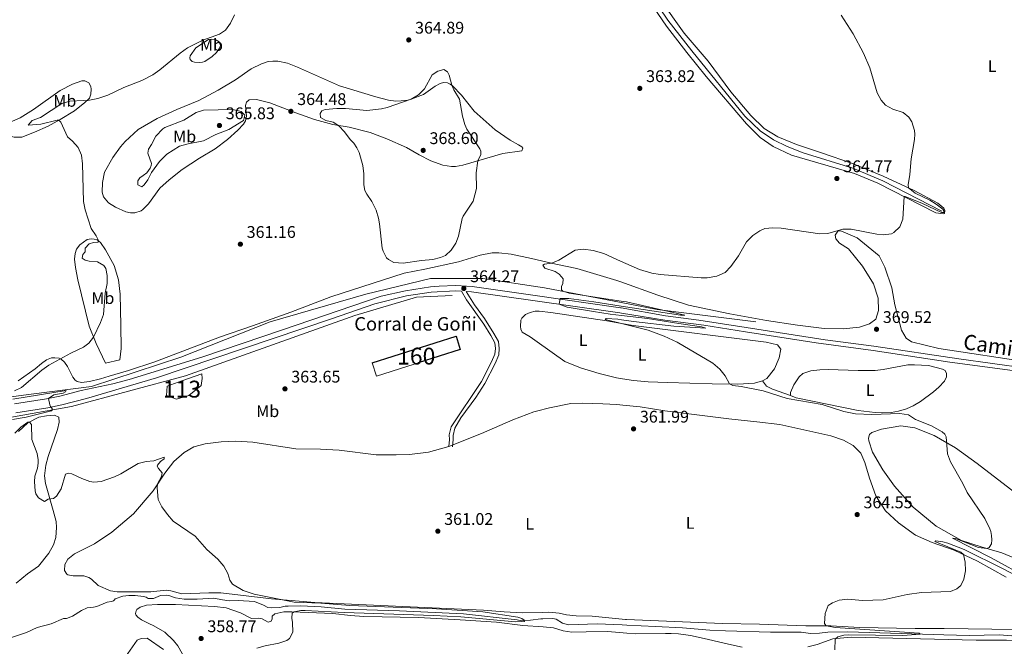
# Model space of a CAD drawing. Units: metres. Extents: x 614873 to 621812, y 697200 to 701943.
# Drawn here: x 618010 to 618595, y 697650 to 698022 of the extents above; entities that cross this region are included whole.
import ezdxf
from ezdxf.enums import TextEntityAlignment as Align

# ---------------------------------------------------------------- set-up
doc = ezdxf.new("R2010")
doc.units = ezdxf.units.M
doc.header["$MEASUREMENT"] = 0
doc.linetypes.add('DGN Style 3', pattern=[121.55689000000001, 86.82635, -34.73054])
for name, color, linetype, lineweight in [('Altimetria', 7, 'Continuous', 0), ('centroides', 7, 'Continuous', 0), ('Complex', 7, 'Continuous', 0), ('Edificios-construcciones', 7, 'Continuous', 0), ('Entidades rusticas', 7, 'Continuous', 0), ('Hidrografía', 7, 'Continuous', 0), ('Textos rotulacion', 7, 'Continuous', 0), ('Viales-ffcc', 7, 'Continuous', 0)]:
    doc.layers.add(name, color=color, linetype=linetype, lineweight=lineweight)
doc.styles.add('Style-Arial', font='txt')
doc.styles.add('Style-Arial Narrow', font='txt')
doc.styles.add('Style-Helvetica-Narrow-Oblique', font='txt')

# ---------------------------------------------------------------- blocks, each defined once
blk = doc.blocks.new('5PATER')
at = {"layer": 'Altimetria', "linetype": 'Continuous', "lineweight": 0}
h = blk.add_hatch(color=250, dxfattribs=at)
edge = h.paths.add_edge_path()
edge.add_ellipse((1.001171767711639e-08, 1.001171767711639e-08), major_axis=(-1.095731443231309, -1.110710700762829), ratio=0.999422240966032, start_angle=0, end_angle=360)

msp = doc.modelspace()

# ---------------------------------------------------------------- linework, layer by layer
at = {"layer": 'Altimetria', "color": 30, "linetype": 'Continuous', "lineweight": 0, "flags": 128}
for points, elevation in [([(618138.0279999999, 698025.3200000001), (618135.7620000001, 698020.395)], 360), ([(618498.3530000001, 698025.014), (618505.425, 698013.969), (618511.5120000001, 698002.4850000001), (618515.2550000001, 697993.865), (618519.73, 697979.0079999999), (618522.1140000001, 697974.6140000001), (618524.666, 697971.7239999999), (618529.0390000001, 697969.301), (618535.162, 697967.337), (618538.456, 697964.5009999999), (618540.365, 697961.7069999999), (618541.831, 697956.56), (618542.074, 697954.405), (618541.9169999999, 697951.2849999999), (618539.854, 697939.815), (618539.132, 697930.5079999999), (618538.0349999999, 697924.3260000001), (618538.351, 697922.605), (618542.253, 697919.344), (618550.9950000001, 697915.1950000001), (618554.638, 697912.7960000001), (618558.7010000001, 697909.8200000001), (618559.2479999999, 697908.9720000001)], 365), ([(618135.7620000001, 698020.395), (618132.6089999999, 698016.138), (618129.0460000001, 698013.858), (618119.2930000001, 698010.165), (618110.176, 698005.69), (618105.771, 698002.54), (618093.622, 697992.621), (618089.548, 697989.719), (618083.0020000001, 697986.3019999999), (618072.4180000001, 697982.139), (618062.8470000001, 697977.5970000001), (618056.9369999999, 697975.587), (618050.0290000001, 697974.1880000001), (618048.3740000001, 697974.48), (618040.334, 697974.047), (618035.547, 697972.5989999999), (618022.875, 697964.342), (618017.8459999999, 697962.4950000001), (618015.4240000001, 697959.73), (618023.023, 697960.4110000001), (618032.8090000001, 697962.7620000001), (618033.7949999999, 697962.74), (618034.869, 697961.649), (618038.7930000001, 697952.7690000001), (618041.821, 697950.183), (618045.212, 697946.5079999999), (618047.1969999999, 697941.8829999999), (618047.7080000001, 697936.8940000001), (618048.3459999999, 697914.456), (618049.3859999999, 697909.564), (618052.936, 697898.4110000001), (618055.932, 697894.0260000001), (618057.4199999999, 697890.9739999999), (618056.834, 697890.3489999999), (618054.247, 697890.006), (618051.6740000001, 697889.23), (618049.419, 697886.6440000001), (618049.314, 697884.564), (618048.0660000001, 697882.963), (618047.615, 697880.871), (618049.3030000001, 697879.541), (618051.7450000001, 697879.014), (618056.7820000001, 697878.5700000001), (618060.4850000001, 697876.5249999999), (618061.6710000001, 697874.659), (618062.327, 697870.435), (618062.395, 697865.676), (618061.2820000001, 697859.923), (618060.304, 697847.3360000001), (618058.4979999999, 697842.673), (618054.2930000001, 697833.94), (618051.466, 697830.298), (618048.335, 697828.03), (618040.835, 697824.325), (618027.6950000001, 697817.185), (618023.602, 697814.3130000001), (618011.581, 697804.02), (618007.49, 697801.9850000001)], 360), ([(618191.8470000001, 697969), (618198.753, 697969.6570000001), (618203.946, 697969.7380000001), (618216.716, 697968.506), (618225.4340000001, 697969.3940000001), (618228.693, 697970.3659999999), (618243, 697975.159), (618247.2660000001, 697977.763), (618250.9450000001, 697981.267), (618255.3489999999, 697989.587), (618258.736, 697991.9480000001), (618262.4340000001, 697992.76), (618264.4680000001, 697991.44), (618265.4809999999, 697989.568), (618267.061, 697983.557), (618268.3640000001, 697980.7420000001), (618271.6610000001, 697975.22), (618273.5, 697965.196), (618274.7420000001, 697960.2509999999), (618276.0460000001, 697957.436), (618283.7010000001, 697945.646), (618284.3489999999, 697944.368), (618284.413, 697942.379), (618282.5109999999, 697938.6370000001), (618281.632, 697931.395), (618281.744, 697922.1570000001), (618279.825, 697914.561), (618273.861, 697905.712), (618273.3130000001, 697904.392), (618271.0560000001, 697893.8400000001), (618269.4580000001, 697889.719), (618266.702, 697885.564), (618263.375, 697882.334), (618260.467, 697881.2010000001), (618255.746, 697879.922), (618249.0930000001, 697879.4469999999), (618238.233, 697877.8829999999), (618232.679, 697878.223), (618229.4169999999, 697880.023), (618228.2590000001, 697881.0249999999), (618226.3160000001, 697884.8589999999), (618225.8219999999, 697886.7479999999), (618224.0959999999, 697901.1070000001), (618223.513, 697904.5989999999), (618222.087, 697909.388), (618219.5800000001, 697914.3600000001), (618216.646, 697918.7520000001), (618215.5360000001, 697920.967), (618214.9070000001, 697924.324), (618214.781, 697930.9010000001), (618214.2010000001, 697935.865), (618212.1200000001, 697943.5449999999), (618210.733, 697946.271), (618208.824, 697949.067), (618206.675, 697951.2490000001), (618203.3200000001, 697955.9029999999), (618200.088, 697959.435), (618196.7309999999, 697961.4920000001), (618192.19, 697962.6440000001), (618189.19, 697964.365), (618188.852, 697966.7790000001), (618189.9269999999, 697968.372), (618191.8470000001, 697969)], 365), ([(618083.8910000001, 697929.9850000001), (618081.7760000001, 697928.4450000001), (618080.7050000001, 697926.764), (618080.6130000001, 697924.25), (618082.9880000001, 697923.115), (618084.422, 697924.287), (618086.5760000001, 697927.301), (618088.835, 697931.7609999999), (618093.5819999999, 697938.2660000001), (618097.77, 697942.6440000001), (618105.3289999999, 697947.219), (618110.4809999999, 697948.598), (618119.686, 697950.4550000001), (618126.9280000001, 697954.1529999999), (618134.6240000001, 697957.173), (618143.4550000001, 697962.568), (618144.1300000001, 697965.794), (618141.9839999999, 697967.889), (618137.112, 697969.0220000001), (618119.615, 697968.7239999999), (618115.3289999999, 697967.3729999999), (618108.0290000001, 697962.807), (618096.6710000001, 697958.3060000001), (618095.469, 697957.551), (618091.2760000001, 697953.3459999999), (618088.756, 697948.2409999999), (618087.0260000001, 697945.5009999999), (618086.5800000001, 697943.2350000001), (618088.774, 697936.9839999999), (618088.551, 697935.851), (618087.912, 697934.185), (618085.923, 697931.436), (618083.8910000001, 697929.9850000001)], 365), ([(618559.2479999999, 697908.9720000001), (618559.1950000001, 697907.932), (618557.9820000001, 697907.979), (618546.5789999999, 697913.297), (618536.3740000001, 697917.503), (618535.686, 697917.3940000001), (618534.952, 697903.9169999999), (618533.1640000001, 697899.4340000001), (618529.585, 697895.952), (618528.132, 697895.304), (618523.2239999999, 697894.621), (618519.5760000001, 697895.02), (618504.23, 697898.068), (618499.226, 697897.994), (618490.48, 697895.4569999999), (618485.6410000001, 697895.212), (618462.7350000001, 697898.5819999999), (618457.7409999999, 697898.804), (618452.9070000001, 697898.389), (618450.0930000001, 697897.085), (618445.774, 697894.173), (618442.0020000001, 697890.4169999999), (618437.308, 697882.0819999999), (618432.889, 697875.8940000001), (618429.348, 697872.348), (618424.571, 697870.2010000001), (618418.72, 697869.1440000001), (618415.2620000001, 697869.03), (618390.7760000001, 697871.162), (618385.827, 697871.881), (618378.5560000001, 697874.0079999999), (618367.288, 697879.0430000001)], 365), ([(618367.69, 697855.3260000001), (618336.881, 697860.06), (618333.121, 697861.2350000001), (618332.1440000001, 697861.983), (618332.3330000001, 697864.1510000001), (618333.0689999999, 697865.4739999999), (618333.1429999999, 697868.507), (618332.236, 697869.7760000001), (618330.889, 697871.29), (618328.4110000001, 697872.94), (618322.375, 697874.905), (618321.108, 697876.5970000001), (618322.212, 697877.2390000001), (618326.435, 697877.7350000001), (618330.6980000001, 697879.69), (618340.2849999999, 697885.628), (618345.2690000001, 697886.0760000001), (618351.021, 697885.338), (618357.3630000001, 697883.48), (618367.288, 697879.0430000001)], 365), ([(618367.834, 697846.8260000001), (618361.0800000001, 697847.605), (618351.1869999999, 697849.0419999999), (618335.673, 697851.7110000001), (618330.7779999999, 697853.4569999999), (618331.362, 697856.764), (618336.5549999999, 697856.7609999999), (618351.435, 697854.7760000001), (618367.7409999999, 697852.3)], 365), ([(618367.7409999999, 697852.3), (618402.827, 697846.9739999999), (618405.4240000001, 697846.9739999999), (618370.8060000001, 697854.848), (618367.69, 697855.3260000001)], 365), ([(618367.916, 697841.967), (618358.243, 697844.398), (618358.831, 697844.935), (618365.7180000001, 697844.496), (618367.878, 697844.1780000001)], 365), ([(618367.878, 697844.1780000001), (618374.983, 697843.1359999999), (618398.881, 697840.355), (618417.872, 697839.244), (618415.3330000001, 697840.111), (618401.858, 697841.923), (618383.321, 697845.0419999999), (618367.834, 697846.8260000001)], 365), ([(618439.004, 697804.5970000001), (618433.99, 697805.0930000001), (618431.936, 697806.121), (618429.354, 697810.969), (618426.2820000001, 697814.912), (618422.037, 697818.4169999999), (618400.8899999999, 697830.9909999999), (618393.185, 697834.5430000001), (618383.77, 697837.9850000001), (618367.916, 697841.967)], 365), ([(618006.4920000001, 697797.094), (618038.138, 697802.196), (618037.7309999999, 697801.4040000001), (618036.196, 697800.662), (618030.824, 697799.5419999999), (618027.5560000001, 697797.4450000001), (618028.368, 697793.746), (618028.837, 697792.6370000001), (618030.0090000001, 697791.2010000001), (618029.267, 697790.0530000001), (618014.2550000001, 697786.2919999999), (618006.226, 697784.889)], 360), ([(618609.7420000001, 697690.483), (618587.3999999999, 697702.81), (618564.4280000001, 697714.5260000001), (618566.2550000001, 697714.24), (618579.881, 697708.996), (618584.8319999999, 697708.463), (618586.287, 697708.9450000001), (618587.513, 697711.148), (618587.78, 697713.5800000001), (618587.6089999999, 697716.1710000001), (618587.273, 697718.496), (618586.7010000001, 697720.121), (618583.7320000001, 697726.2579999999), (618573.189, 697741.6669999999), (618570.504, 697747.031), (618563.165, 697759.7760000001), (618561.5460000001, 697764.554), (618560.7220000001, 697774.6359999999), (618559.804, 697776.25), (618558.2890000001, 697777.5860000001), (618551.94, 697781.185), (618542.3829999999, 697784.9439999999), (618538.226, 697787.662), (618533.2509999999, 697788.477), (618516.5800000001, 697787.9110000001), (618506.817, 697788.3859999999), (618499.814, 697789.787), (618487.131, 697793.875), (618466.3289999999, 697797.439), (618451.899, 697801.986), (618439.004, 697804.5970000001)], 365), ([(618007.635, 697776.8489999999), (618011.0730000001, 697780.338), (618015.368, 697783.3030000001), (618016.2550000001, 697783.4510000001), (618017.4240000001, 697782.104), (618017.6259999999, 697773.19), (618020.844, 697764.7220000001), (618021.3999999999, 697760.9280000001), (618021.459, 697759.111), (618020.9539999999, 697755.979), (618019.548, 697751.257), (618019.2250000001, 697747.8700000001), (618019.655, 697742.5989999999), (618020.057, 697740.882), (618021.6950000001, 697738.423), (618025.2250000001, 697736.371), (618027.369, 697737.6140000001), (618030.561, 697737.977), (618032.416, 697739.5079999999)], 360), ([(618032.416, 697739.5079999999), (618035.118, 697743.7239999999), (618037.712, 697752.496), (618039.6840000001, 697753.0800000001), (618041.426, 697752.79), (618047.409, 697749.8659999999), (618052.152, 697748.182), (618054.494, 697747.6710000001), (618058.898, 697748.071), (618066.689, 697750.837), (618070.6089999999, 697752.78), (618080.8049999999, 697758.8260000001), (618085.6159999999, 697760.02), (618090.1950000001, 697760.344), (618096.267, 697762.7050000001), (618096.217, 697761.5760000001), (618094.0179999999, 697759.946), (618092.2660000001, 697757.899), (618092.1130000001, 697757.287), (618092.852, 697755.838), (618095.0149999999, 697753.2239999999), (618094.736, 697751.138), (618092.3670000001, 697746.7339999999), (618092.094, 697744.469), (618092.75, 697737.564), (618094.9010000001, 697733.054), (618098.1840000001, 697728.486), (618101.709, 697724.6159999999), (618114.729, 697715.719), (618121.685, 697707.7579999999), (618128.1070000001, 697701.99), (618131.7010000001, 697697.95), (618134.1410000001, 697693.585), (618135.3489999999, 697689.5819999999), (618136.791, 697687.2409999999), (618143.2380000001, 697683.378), (618149.8019999999, 697681.253), (618173.5109999999, 697676.479), (618189.378, 697675.8659999999), (618206.565, 697674.604), (618258.0700000001, 697672.547), (618285.487, 697670.7409999999), (618306.3800000001, 697667.5260000001), (618308.7409999999, 697666.825), (618310.158, 697665.8319999999), (618310.183, 697665.0530000001), (618304.9070000001, 697664.8829999999), (618272.413, 697667.7239999999), (618256.2760000001, 697668.5989999999), (618203.2380000001, 697670.337), (618180.0760000001, 697671.581), (618177.4809999999, 697671.496), (618173.521, 697670.7620000001), (618172.335, 697669.9450000001), (618172.081, 697667.077), (618172.517, 697664.321), (618172.699, 697658.699), (618170.746, 697654.825), (618169.1329999999, 697653.821), (618164.3929999999, 697652.185), (618156.1599999999, 697650.628), (618151.398, 697649.104)], 360), ([(618494.5900000001, 697648.2690000001), (618494.8189999999, 697654.5079999999), (618496.4169999999, 697655.946), (618499.8500000001, 697656.837), (618502.524, 697657.0970000001), (618534.8840000001, 697656.6780000001), (618545.243, 697657.4569999999), (618544.7010000001, 697658.1329999999), (618494.7350000001, 697661.524), (618490.646, 697662.1680000001), (618489.246, 697662.6440000001), (618488.341, 697663.8260000001), (618488.7520000001, 697669.81), (618490.6780000001, 697674.4610000001), (618493.2180000001, 697676.189), (618497.1529999999, 697677.615), (618502.24, 697678.212), (618510.9199999999, 697677.4569999999), (618523.264, 697677.848), (618537.5460000001, 697681.094), (618545.9909999999, 697682.2350000001), (618563.281, 697682.8829999999), (618567.04, 697684.3929999999), (618569.3090000001, 697686.4569999999), (618571.263, 697690.2409999999), (618572.146, 697695.03), (618571.977, 697700.219), (618570.9780000001, 697704.787), (618569.46, 697706.2069999999), (618553.9340000001, 697712.54), (618554.611, 697712.9950000001), (618558.6140000001, 697712.344), (618561.584, 697711.4909999999), (618571.311, 697707.8260000001), (618594.5930000001, 697696.31), (618610.044, 697688.156)], 365), ([(618095.872, 697648.4169999999), (618086.1300000001, 697655.1159999999), (618082.5830000001, 697655.0020000001), (618080.1939999999, 697653.8859999999), (618071.8319999999, 697642.0109999999)], 360)]:
    msp.add_lwpolyline(points, dxfattribs=dict(at, elevation=elevation))
at = {"layer": 'Complex', "color": 142, "linetype": 'Continuous', "lineweight": 0, "elevation": 361.284, "flags": 128}
msp.add_lwpolyline([(618118.5800000001, 697812.048), (618106.844, 697808.0009999999), (618098.148, 697804.798), (618097.6910000001, 697799.3060000001), (618103.6399999999, 697797.017), (618110.963, 697799.3060000001), (618118.2849999999, 697805.2550000001), (618118.743, 697809.3740000001)], close=True, dxfattribs=at)
at = {"layer": 'Complex', "color": 1, "linetype": 'Continuous', "lineweight": 0}
msp.add_3dface([(618219.8030000001, 697818.5889999999, 363.3), (618222.288, 697810.78, 362.671), (618272.118, 697826.639, 363.51), (618269.6329999999, 697834.4480000001, 364.139)], dxfattribs=at)
at = {"layer": 'Edificios-construcciones', "color": 1, "linetype": 'DGN Style 3', "lineweight": 25, "extrusion": (0.007964591542764436, -0.07776707480594948, 0.9969397410865326), "elevation": -48981.2539892651, "flags": 128}
msp.add_lwpolyline([(686098.7109970395, 629298.0498047329), (686149.8974641189, 629308.782292325), (686151.5739283846, 629300.7361246308), (686100.3874613051, 629290.0036370384), (686098.7109970395, 629298.0498047329)], dxfattribs=at)
at = {"layer": 'Entidades rusticas', "color": 92, "linetype": 'Continuous', "lineweight": 0}
for points in [[(618382.1470000001, 698036.9450000001, 363.927), (618394.6869999999, 698018.659, 363.927), (618406.6270000001, 698002.862, 364.134), (618418.1699999999, 697988.6100000001, 364.273), (618442.021, 697960.5660000001, 364.273), (618450.159, 697952.523, 364.273), (618457.8670000001, 697947.061, 364.134), (618468.7690000001, 697941.878, 364.134), (618506.166, 697931.065, 364.549), (618520.027, 697925.371, 364.826), (618554.5279999999, 697907.801, 365.172), (618559.0490000001, 697907.169, 365.172), (618559.649, 697907.361, 365.103), (618559.8489999999, 697909.185, 365.103), (618559.202, 697910.462, 365.103), (618555.7280000001, 697913.466, 365.034), (618541.719, 697921.0590000001, 364.965), (618523.2660000001, 697929.5460000001, 364.826), (618505.1070000001, 697937.003, 364.549), (618486.5490000001, 697943.409, 364.134), (618471.851, 697948.21, 364.065), (618460.794, 697952.869, 364.065), (618452.581, 697957.882, 363.996), (618444.6270000001, 697965.585, 363.996), (618432.8360000001, 697979.4809999999, 364.065), (618419.4280000001, 697997.8260000001, 364.065), (618405.125, 698014.412, 363.927), (618390.8800000001, 698034.547, 363.857)], [(618111.6599999999, 698001.0449999999, 359.979), (618115.148, 698005.6599999999, 359.91), (618122.69, 698010.754, 359.979), (618124.6769999999, 698010.905, 359.979), (618126.5020000001, 698010.7039999999, 360.464), (618128.885, 698009.3090000001, 360.602), (618129.7339999999, 698007.172, 360.602), (618129.092, 698005.592, 360.602), (618127.443, 698003.027, 360.879), (618124.75, 698000.602, 360.879), (618120.5179999999, 697997.608, 361.087), (618118.9720000001, 697997.2110000001, 361.087), (618117.331, 697997.071, 361.087), (618114.2080000001, 697997.23, 360.949), (618112.8130000001, 697997.531, 360.602), (618111.736, 697998.709, 360.326), (618111.5290000001, 697999.7409999999, 360.326), (618111.6599999999, 698001.0449999999, 359.979)], [(618073.044, 697950.0020000001, 361.295), (618080.865, 697957.182, 361.641), (618092.172, 697963.6969999999, 362.541), (618103.774, 697969.095, 363.026), (618116.9369999999, 697974.4569999999, 362.818), (618128.4299999999, 697980.544, 362.334), (618138.6240000001, 697986.676, 361.78), (618147.9380000001, 697993.212, 361.78), (618153.987, 697996.2660000001, 361.849), (618158.1030000001, 697997.5249999999, 361.918), (618160.777, 697997.871, 362.334), (618163.81, 697997.7960000001, 362.403), (618169.564, 697996.5970000001, 362.541), (618175.4439999999, 697994.189, 362.472), (618189.6740000001, 697987.9820000001, 363.372), (618200.479, 697983.2220000001, 363.649), (618221.9950000001, 697976.6440000001, 363.926), (618229.51, 697974.5490000001, 364.411), (618233.7690000001, 697974.081, 364.411), (618237.0560000001, 697974.1869999999, 364.48), (618240.94, 697974.5730000001, 364.757), (618243, 697975.159, 364.757), (618250.185, 697977.9029999999, 365.172), (618257.125, 697982.8900000001, 365.865), (618260.1880000001, 697984.548, 365.726), (618262.075, 697985.129, 365.657), (618264.5050000001, 697984.9480000001, 365.242), (618266.1740000001, 697984.2220000001, 364.965), (618267.4240000001, 697983.05, 364.618), (618272.797, 697977.595, 364.411), (618280.3770000001, 697968.142, 364.134), (618292.774, 697957.0260000001, 363.926), (618301.807, 697950.8230000001, 363.995), (618306.744, 697948.125, 363.995), (618308.6030000001, 697946.8859999999, 363.995), (618309.3230000001, 697946.044, 363.995), (618308.675, 697944.6370000001, 363.995), (618297.2990000001, 697942.97, 364.203), (618273.7080000001, 697936.058, 365.519), (618269.321, 697935.1370000001, 365.588), (618266.896, 697935.145, 366.073), (618261.6699999999, 697936.102, 366.35), (618254.659, 697938.646, 367.18), (618247.619, 697942.142, 367.527), (618240.1140000001, 697946.575, 367.457), (618228.6059999999, 697951.658, 366.557), (618218.523, 697955.4890000001, 365.865), (618206.1240000001, 697958.638, 365.38), (618196.3740000001, 697960.2280000001, 364.895), (618185.6300000001, 697963.084, 364.411), (618174.4169999999, 697967.051, 364.48), (618158.9820000001, 697973.0460000001, 364.688), (618151.04, 697974.9539999999, 364.826), (618146.7150000001, 697974.814, 364.826), (618145.1159999999, 697973.3770000001, 364.826), (618144.658, 697971.4569999999, 364.826), (618145.209, 697965.1529999999, 364.895), (618144.6089999999, 697962.2760000001, 364.826), (618143.46, 697960.334, 364.618), (618140.0220000001, 697956.845, 364.618), (618133.967, 697951.28, 364.134), (618126.5279999999, 697945.6710000001, 363.58), (618117.3559999999, 697940.091, 362.68), (618107.004, 697933.521, 362.334), (618099.149, 697927.378, 362.264), (618093.7720000001, 697922.2679999999, 362.264), (618086.967, 697913.129, 362.264), (618083.6130000001, 697909.729, 362.264), (618082.6000000001, 697908.9169999999, 362.195), (618078.9169999999, 697907.672, 362.057), (618076.23, 697907.7590000001, 361.849), (618073.442, 697908.2749999999, 361.503), (618067.375, 697911.1089999999, 361.087), (618063.3119999999, 697913.5760000001, 361.087), (618060.25, 697917.2, 360.741), (618059.382, 697919.943, 360.395), (618059.6270000001, 697925.753, 360.326), (618060.899, 697931.943, 360.326), (618065.7280000001, 697940.585, 360.395), (618070.371, 697946.9709999999, 360.879), (618073.044, 697950.0020000001, 361.295)], [(618043.094, 697968.3430000001, 360.326), (618034.517, 697963.1300000001, 360.049), (618027.368, 697959.2609999999, 359.564), (618019.172, 697955.619, 359.218), (618011.733, 697952.6939999999, 358.664), (618007.145, 697952.632, 358.317), (618003.129, 697953.628, 358.248), (617997.8470000001, 697956.314, 358.179), (617997.459, 697957.601, 358.317), (617997.9439999999, 697958.656, 358.317), (618010.7550000001, 697964.179, 358.387), (618018.7380000001, 697969.027, 358.456), (618034.476, 697980.4480000001, 358.594), (618041.8030000001, 697984.149, 358.594), (618047.284, 697986.058, 358.802), (618049.1000000001, 697986.1170000001, 358.802), (618051.4750000001, 697984.9820000001, 359.148), (618052.673, 697982.7690000001, 359.287), (618052.899, 697981.131, 359.356), (618052.737, 697978.095, 359.841), (618051.8559999999, 697975.9010000001, 359.772), (618049.0819999999, 697973.3, 360.118), (618043.094, 697968.3430000001, 360.326)], [(618611.192, 697818.8130000001, 366.001), (618556.389, 697827.24, 365.586), (618539.994, 697831.034, 365.725), (618536.9750000001, 697833.3589999999, 365.725), (618534.0560000001, 697837.9369999999, 365.725), (618530.102, 697853.0419999999, 365.586), (618528.3859999999, 697863.199, 365.448), (618524.3489999999, 697875.531, 365.586), (618520.8430000001, 697882.1680000001, 365.448), (618507.8589999999, 697892.8230000001, 365.448), (618498.202, 697897.0090000001, 365.309), (618496.3060000001, 697896.7749999999, 365.309), (618494.8230000001, 697894.476, 365.448), (618495.2420000001, 697892.2390000001, 366.278), (618497.4010000001, 697889.713, 366.555), (618502.7069999999, 697886.2509999999, 366.417), (618511.006, 697875.962, 367.524), (618517.575, 697865.6159999999, 368.216), (618520.277, 697857.0490000001, 368.216), (618520.514, 697849.7860000001, 368.77), (618518.9539999999, 697844.5419999999, 368.77), (618515.2339999999, 697841.825, 368.77), (618509.2380000001, 697839.898, 368.493), (618499.577, 697838.8910000001, 367.939), (618488.1470000001, 697839.038, 367.801), (618472.3330000001, 697840.946, 366.832), (618453.8899999999, 697843.807, 366.278), (618432.2960000001, 697847.777, 366.417), (618407.7220000001, 697852.861, 366.694), (618389.351, 697858.841, 366.001), (618367.497, 697866.6740000001, 365.878)], [(618069.963, 697820.439, 361.226), (618061.4580000001, 697818.345, 361.156), (618055.794, 697830.1130000001, 360.256), (618051.736, 697840.459, 359.564), (618045.044, 697867.9539999999, 358.179), (618043.598, 697875.1810000001, 358.179), (618043.087, 697880.274, 358.387), (618043.3289999999, 697883.486, 358.941), (618044.1969999999, 697886.112, 359.079), (618046.2749999999, 697888.777, 359.148), (618050.5889999999, 697891.9480000001, 359.564), (618052.8300000001, 697892.28, 359.287), (618054.655, 697892.0789999999, 359.841), (618056.575, 697891.622, 359.91), (618058.5279999999, 697890.1259999999, 360.118), (618061.439, 697885.804, 360.118), (618066.5050000001, 697876.442, 360.187), (618069.2050000001, 697867.9569999999, 360.603), (618070.1769999999, 697859.328, 360.603), (618070.6000000001, 697840.8970000001, 360.603), (618070.7849999999, 697827.1340000001, 360.88), (618069.963, 697820.439, 361.226)], [(618009.577, 697807.9199999999, 359.01), (618019.6499999999, 697815.087, 359.01), (618023.4450000001, 697818.2409999999, 359.01), (618026.3219999999, 697820.3260000001, 359.356), (618029.399, 697821.551, 359.564), (618031.3, 697821.699, 359.91), (618033.993, 697821.44, 359.772), (618035.1370000001, 697820.871, 360.049), (618037.0989999999, 697819.1159999999, 360.672), (618038.919, 697816.4040000001, 361.433), (618041.98, 697810.095, 361.433), (618043.423, 697808.3230000001, 361.503), (618044.662, 697807.497, 361.433), (618047.277, 697806.9750000001, 361.433), (618051.845, 697807.6429999999, 361.295), (618058.378, 697809.1529999999, 361.156), (618063.6070000001, 697810.794, 361.156), (618075.1030000001, 697814.1100000001, 361.017), (618090.696, 697819.291, 360.74), (618129.196, 697833.7860000001, 360.602), (618148.6340000001, 697840.5630000001, 360.809), (618171.5800000001, 697848.6669999999, 361.64), (618195.274, 697857.747, 362.748), (618238.8910000001, 697871.9750000001, 365.241), (618251.024, 697874.3589999999, 365.656), (618271.152, 697878.561, 364.479), (618284.01, 697882.6140000001, 364.479), (618290.9839999999, 697883.879, 364.479), (618295.0519999999, 697883.9240000001, 364.479), (618302.439, 697883.1240000001, 364.271), (618314.494, 697880.5419999999, 364.203), (618328.9580000001, 697877.1400000001, 365.172), (618341.2509999999, 697874.594, 365.725), (618365.0050000001, 697867.568, 365.863), (618367.497, 697866.6740000001, 365.878)], [(618368.4709999999, 697809.2139999999, 363.321), (618364.986, 697809.77, 363.199), (618354.69, 697812.29, 363.13), (618343.592, 697815.564, 363.199), (618334.2080000001, 697819.3260000001, 363.199), (618317.723, 697831.166, 363.545), (618313.6499999999, 697833.976, 363.268), (618308.969, 697836.8530000001, 362.853), (618308.048, 697838.554, 362.922), (618307.8189999999, 697840.277, 362.992), (618308.1329999999, 697843.923, 363.199), (618308.699, 697845.1529999999, 363.199), (618310.8759999999, 697847.388, 363.268), (618313.6059999999, 697848.602, 363.545), (618316.5260000001, 697849.3030000001, 363.822), (618318.9469999999, 697849.382, 363.753), (618325.987, 697848.486, 364.237), (618359.1259999999, 697843.507, 364.791), (618367.916, 697841.987, 364.908)], [(618367.916, 697841.987, 364.908), (618374.7069999999, 697840.8130000001, 364.999), (618453.7919999999, 697830.9269999999, 365.898), (618460.598, 697829.244, 366.521), (618462.4110000001, 697826.7069999999, 366.521), (618461.54, 697821.5719999999, 366.383), (618458.72, 697815.1610000001, 366.106), (618454.2339999999, 697809.389, 365.691), (618451.5989999999, 697807.919, 365.829)], [(618468.328, 697799.203, 365.137), (618468.2690000001, 697801.0179999999, 365.137), (618470.2080000001, 697805.5970000001, 365.383), (618473.4369999999, 697810.4010000001, 365.539), (618475.5190000001, 697812.247, 365.621), (618480.2309999999, 697813.9269999999, 365.816), (618485.5519999999, 697814.4610000001, 366.007), (618490.5020000001, 697814.639, 366.175), (618508.4380000001, 697814.0120000001, 366.521), (618518.45, 697814.104, 366.243), (618523.2180000001, 697814.6669999999, 366.106), (618537.929, 697817.3970000001, 365.967), (618541.906, 697817.5260000001, 365.967), (618550.2320000001, 697817.0190000001, 365.967), (618558.435, 697814.949, 365.967), (618560.023, 697814.0490000001, 365.967), (618560.8570000001, 697812.345, 365.967), (618560.838, 697810.267, 365.967), (618559.7069999999, 697807.807, 365.967), (618556.2960000001, 697804.0989999999, 365.79), (618553.166, 697801.362, 365.621), (618545.389, 697795.656, 365.552), (618541.0630000001, 697793.166, 365.434), (618537.132, 697791.405, 365.345), (618532.324, 697789.919, 365.271), (618527.942, 697789.2010000001, 365.206), (618522.9380000001, 697788.8970000001, 365.115), (618518.426, 697789.064, 365.068), (618508.5050000001, 697790.321, 365.068), (618471.581, 697797.7520000001, 365.169), (618468.328, 697799.203, 365.137)], [(618451.5989999999, 697807.919, 365.829), (618446.7960000001, 697806.55, 365.76), (618436.946, 697806.0560000001, 365.206), (618421.7919999999, 697806.2550000001, 364.583), (618395.1950000001, 697807.0320000001, 364.307), (618383.76, 697807.352, 363.891), (618374.9040000001, 697808.189, 363.545), (618368.4709999999, 697809.2139999999, 363.321)], [(618265.298, 697769.0249999999, 361.677), (618284.7110000001, 697776.581, 361.815), (618303.4099999999, 697784.807, 361.885), (618315.902, 697789.4539999999, 362.231), (618317.348, 697789.841, 362.231), (618325.0889999999, 697791.916, 362.231), (618337.824, 697794.4070000001, 362.231), (618344.5689999999, 697794.712, 362.3), (618356.7050000001, 697794.325, 362.092), (618365.1140000001, 697793.905, 362.092), (618368.736, 697793.5260000001, 362.127)], [(618368.736, 697793.5260000001, 362.127), (618379.0090000001, 697792.4550000001, 362.23), (618393.625, 697790.162, 362.23), (618431.5160000001, 697785.423, 362.576), (618448.193, 697783.631, 362.714), (618461.9240000001, 697781.915, 363.199), (618492.2579999999, 697775.372, 364.237), (618499.7860000001, 697772.7620000001, 364.652), (618505.5160000001, 697769.574, 364.721), (618510.078, 697765.048, 364.652), (618512.3360000001, 697759.496, 364.929), (618515.1529999999, 697750.0660000001, 364.791), (618518.953, 697739.7180000001, 364.444), (618524.696, 697730.8160000001, 364.514), (618532.29, 697723.5349999999, 364.721), (618542.395, 697716.246, 364.721), (618552.317, 697711.896, 364.791), (618565.3570000001, 697707.4739999999, 364.86), (618579.2490000001, 697700.8300000001, 365.206), (618596.2660000001, 697691.2579999999, 365.483)], [(618009.6980000001, 697777.7660000001, 359.615), (618015.3319999999, 697782.9709999999, 359.961), (618021.889, 697786.388, 360.238), (618026.365, 697787.2250000001, 360.238), (618031.2069999999, 697787.4680000001, 360.307), (618033.665, 697786.422, 360.376), (618033.8470000001, 697783.4839999999, 360.376), (618032.949, 697779.125, 360.376), (618027.3219999999, 697763.0090000001, 360.307), (618026.0190000001, 697757.771, 360.307), (618025.2660000001, 697751.598, 360.307), (618025.8500000001, 697746.9410000001, 360.238), (618030.4369999999, 697730.9820000001, 359.753), (618032.209, 697724.372, 359.13), (618032.321, 697720.9110000001, 359.061), (618031.912, 697714.8360000001, 358.922), (618030.581, 697710.463, 358.784), (618027.794, 697705.6100000001, 358.23), (618021.7220000001, 697697.8800000001, 357.537), (618015.2039999999, 697693.2520000001, 357.26), (618008.4539999999, 697687.7520000001, 357.26)], [(618601.4369999999, 697741.5830000001, 365.857), (618579.0630000001, 697758.8570000001, 365.304), (618566.21, 697768.132, 365.027), (618553.5930000001, 697775.51, 364.958), (618542.0220000001, 697779.98, 364.958), (618533.6740000001, 697781.1799999999, 364.958), (618522.226, 697779.2479999999, 364.958), (618516.4890000001, 697777.3300000001, 364.958), (618515.145, 697776.075, 364.888), (618514.524, 697773.8910000001, 364.888), (618514.6640000001, 697772.2509999999, 364.888), (618516.875, 697765.4850000001, 364.888), (618523.0149999999, 697755.0390000001, 364.888), (618529.9070000001, 697745.3970000001, 364.888), (618541.1340000001, 697732.8670000001, 364.819)], [(618370.8940000001, 697666.1270000001, 362.176), (618370.3160000001, 697666.1510000001, 362.161), (618350.513, 697668.2749999999, 361.745), (618340.9040000001, 697668.308, 361.745), (618335.173, 697668.8999999999, 361.33), (618330.7690000001, 697669.9110000001, 361.608), (618324.7749999999, 697670.497, 361.538), (618321.1070000001, 697670.398, 361.49), (618308.855, 697670.068, 361.331), (618298.27, 697670.6780000001, 361.123), (618285.936, 697671.838, 361.054), (618185.7690000001, 697676.3900000001, 360.43), (618159.9839999999, 697678.413, 359.876), (618129.993, 697681.946, 359.323), (618122.889, 697682.0619999999, 359.323), (618106.804, 697681.369, 359.669), (618100.2520000001, 697683.148, 359.53), (618097.467, 697683.578, 359.53), (618088.317, 697682.676, 359.53), (618068.4029999999, 697682.551, 358.976), (618064.3119999999, 697683.1980000001, 358.976), (618057.1100000001, 697686.342, 358.976), (618053.088, 697690.1950000001, 358.976), (618051.584, 697691.186, 358.907), (618048.6059999999, 697692.2150000001, 358.769), (618042.199, 697692.1810000001, 358.769), (618039.152, 697692.689, 358.699), (618038.5320000001, 697693.102, 358.699), (618036.9920000001, 697695.217, 358.699), (618037.304, 697698.95, 358.699), (618039.1059999999, 697702.1259999999, 358.63), (618042.993, 697705.1100000001, 358.492), (618054.8330000001, 697711.2080000001, 358.422), (618065.26, 697718.1270000001, 358.63), (618077.987, 697728.9310000001, 359.253), (618089.756, 697742.561, 359.807), (618096.689, 697753.0900000001, 360.569), (618102.091, 697760.1059999999, 361.054), (618108.244, 697765.328, 361.054), (618113.933, 697768.8030000001, 360.777), (618120.6329999999, 697770.4920000001, 360.569), (618130.118, 697771.7509999999, 360.361), (618138.8530000001, 697772.121, 360.361), (618149.0050000001, 697771.497, 360.5), (618174.4210000001, 697767.47, 360.777), (618189.058, 697767.4240000001, 361.331), (618200.2479999999, 697766.8330000001, 361.746), (618222.1599999999, 697764.078, 361.331), (618234.0279999999, 697763.943, 361.261), (618241.986, 697764.2, 361.331), (618253.199, 697765.602, 361.677), (618265.298, 697769.0249999999, 361.677)], [(618541.1340000001, 697732.8670000001, 364.819), (618554.6599999999, 697721.5360000001, 364.75), (618569.7320000001, 697713.199, 364.819), (618581.5390000001, 697709.429, 364.888), (618593.773, 697705.8470000001, 365.304), (618605.534, 697700.8640000001, 365.65)], [(618108.8260000001, 697642.8940000001, 359.473), (618104.467, 697650.4610000001, 359.439), (618101.848, 697653.797, 359.439), (618096.5800000001, 697658.69, 359.439), (618090.092, 697662.5079999999, 359.3), (618087.1059999999, 697663.798, 359.058), (618082.79, 697666.04, 359.058), (618080.7080000001, 697667.486, 359.058), (618079.49, 697669.007, 359.092), (618079.334, 697669.825, 359.127), (618079.585, 697671.435, 359.266), (618079.993, 697672.1840000001, 359.266), (618082.1130000001, 697673.594, 359.231), (618085.845, 697674.6669999999, 359.196), (618092.3260000001, 697675.094, 359.196), (618102.9340000001, 697675.091, 359.508), (618126.223, 697673.94, 359.577), (618133.135, 697673.081, 359.681), (618141.6740000001, 697670.1100000001, 359.508), (618148.189, 697666.814, 359.473), (618152.51, 697667.0819999999, 359.473), (618154.56, 697666.628, 359.473), (618157.959, 697664.619, 359.473), (618159.8470000001, 697665.155, 359.577), (618160.4469999999, 697666.69, 359.716), (618160.4410000001, 697668.206, 359.889), (618162.085, 697669.602, 359.819), (618167.419, 697670.683, 359.819), (618172.047, 697670.8319999999, 360.062), (618196.4990000001, 697669.8489999999, 360.373), (618207.017, 697668.631, 360.373), (618214.915, 697668.064, 360.616), (618247.2380000001, 697667.378, 360.962), (618272.048, 697666.0590000001, 361.1), (618293.659, 697664.548, 361.135), (618309.1780000001, 697662.6710000001, 361.308), (618321.379, 697661.7450000001, 361.629), (618327.581, 697661.2749999999, 361.793), (618333.2690000001, 697659.467, 361.724), (618338.317, 697658.6780000001, 361.724), (618346.7949999999, 697658.9510000001, 361.793), (618359.7749999999, 697659.027, 362.277), (618371.031, 697658.0660000001, 362.277)], [(618601.949, 697660.284, 365.829), (618559.5190000001, 697660.892, 365.829), (618542.2990000001, 697660.764, 365.69), (618509.298, 697661.506, 365.137), (618492.2139999999, 697662.507, 364.998), (618477.2450000001, 697662.365, 364.791), (618449.862, 697663.3770000001, 364.444), (618427.8640000001, 697663.7849999999, 363.614), (618370.8940000001, 697666.1270000001, 362.176)], [(618371.031, 697658.0660000001, 362.277), (618375.919, 697657.649, 362.277), (618394.0889999999, 697657.8090000001, 362.208), (618397.2890000001, 697657.913, 362.554), (618401.7960000001, 697657.7139999999, 362.692), (618408.841, 697656.645, 362.692), (618418.693, 697654.456, 362.623), (618429.5970000001, 697651.869, 363.453), (618439.5290000001, 697649.855, 363.799)], [(618478.5619999999, 697649.916, 364.838), (618484.1399999999, 697651.396, 364.907), (618493.379, 697654.726, 364.976), (618504.3400000001, 697655.69, 365.253), (618578.402, 697653.862, 366.152), (618596.4920000001, 697653.8459999999, 366.291), (618612.5179999999, 697653.416, 366.014), (618629.4180000001, 697652.7550000001, 366.222), (618631.9450000001, 697652.2320000001, 366.429), (618633.5290000001, 697651.4180000001, 366.637), (618633.9199999999, 697650.0460000001, 366.637)]]:
    msp.add_polyline3d(points, dxfattribs=at)
at = {"layer": 'Hidrografía', "color": 5, "linetype": 'Continuous', "lineweight": 0, "extrusion": (-0.01785680857981586, -0.09310300269579153, 0.9954963411667425), "elevation": -75651.05926067702, "flags": 128}
msp.add_lwpolyline([(475929.217579409, 798267.3092230642), (475870.3069982934, 798263.4484624371), (475848.6360773854, 798263.4484624371)], dxfattribs=at)
at = {"layer": 'Hidrografía', "color": 142, "linetype": 'Continuous', "lineweight": 0, "extrusion": (-0.04012013956868936, -0.01900758828561994, 0.9990140569524301), "elevation": -37701.25223758692, "flags": 128}
msp.add_lwpolyline([(-365973.230714614, 856536.382270887), (-365974.5981407273, 856524.0314670783), (-365975.4267295207, 856514.7923564292), (-365970.6592231173, 856512.0252415654), (-365966.0435851658, 856516.4257442513), (-365964.9768525668, 856524.0311042136), (-365967.2181229732, 856533.204143018), (-365970.7444088031, 856535.3837398135), (-365973.230714614, 856536.382270887)], dxfattribs=at)
at = {"layer": 'Hidrografía', "color": 5, "linetype": 'Continuous', "lineweight": 0}
for points in [[(618558.1370000001, 697908.702, 364.688), (618523.014, 697926.7720000001, 363.926), (618505.2, 697934.2409999999, 363.788), (618475.8200000001, 697943.4099999999, 363.442), (618466.2660000001, 697947.0800000001, 363.373), (618458.084, 697951.1410000001, 363.303), (618450.206, 697956.51, 363.303), (618441.186, 697965.0449999999, 363.303), (618409.628, 698003.8300000001, 363.303), (618395.3589999999, 698022.061, 363.165), (618381.2579999999, 698043.0660000001, 362.819), (618364.102, 698067.1340000001, 362.819)], [(618367.706, 697854.4169999999, 365), (618322.1710000001, 697863.149, 364.933), (618285.5590000001, 697868.6410000001, 364.519), (618254.439, 697868.6410000001, 364.607), (618215.996, 697859.4880000001, 364.659), (618159.246, 697843.013, 362.643), (618106.158, 697821.9610000001, 361.521), (618053.0700000001, 697804.5689999999, 360), (618017.3729999999, 697799.993, 360), (617967.946, 697793.585, 358.667), (617866.3470000001, 697783.517, 356.321), (617758.3400000001, 697773.449, 356.142)], [(618267.2520000001, 697858.5719999999, 364.224), (618246.2, 697857.6570000001, 364.39), (618209.588, 697846.673, 364.429), (618108.9040000001, 697810.976, 361.423), (618041.1710000001, 697792.6699999999, 360), (618003.4140000001, 697786.034, 360), (617956.2760000001, 697782.3729999999, 358.068), (617891.06, 697777.1100000001, 356.326), (617820.581, 697767.9569999999, 355.974), (617749.1869999999, 697764.2960000001, 356.022)], [(618370.9480000001, 697662.9310000001, 360.606), (618368.2080000001, 697663.081, 360.5), (618353.494, 697663.639, 360.387), (618336.369, 697662.9979999999, 360.387), (618332.872, 697664.01, 360.387), (618328.9880000001, 697666.3090000001, 360.387), (618327.065, 697666.8530000001, 360.387), (618321.2239999999, 697666.6640000001, 360.161), (618319.885, 697666.621, 360.11), (618313.7620000001, 697665.817, 360.179), (618308.4909999999, 697665.473, 360.04), (618305.96, 697666.084, 359.971), (618274.0689999999, 697669.4680000001, 359.486), (618235.9890000001, 697671.44, 359.14), (618203.658, 697672.3859999999, 359.14), (618189.4990000001, 697673.746, 359.14), (618177.446, 697674.2220000001, 359.14), (618170.0009999999, 697674.1540000001, 359.14), (618168.098, 697674.092, 359.071), (618165.003, 697673.3859999999, 359.002), (618159.9890000001, 697673.1370000001, 358.656), (618157.818, 697673.327, 358.656), (618155.345, 697674.8060000001, 358.586), (618149.9950000001, 697676.8840000001, 358.517), (618140.2790000001, 697677.435, 358.379), (618134.912, 697677.348, 358.379), (618130.827, 697677.8219999999, 358.309), (618125.8570000001, 697678.8740000001, 358.24), (618115.831, 697678.29, 358.24), (618108.212, 697678.216, 358.171), (618102.9880000001, 697679.0860000001, 358.171), (618099.048, 697680.4310000001, 358.171), (618097.5719999999, 697680.5560000001, 358.171), (618094.1140000001, 697680.358, 358.171), (618089.926, 697678.6640000001, 358.171), (618088.801, 697678.6270000001, 358.171), (618086.8060000001, 697678.736, 358.171), (618085.5730000001, 697679.389, 358.102), (618083.912, 697679.855, 358.102), (618079.129, 697680.479, 358.032), (618075.2309999999, 697680.5260000001, 357.963), (618071.6980000001, 697679.979, 357.963), (618067.244, 697678.449, 357.894), (618066.831, 697677.8300000001, 357.825), (618066.243, 697677.291, 357.825), (618065.0460000001, 697676.8189999999, 357.825), (618062.372, 697676.473, 357.755), (618057.76, 697674.5050000001, 357.478), (618056.3060000001, 697673.939, 356.994), (618055.3630000001, 697673.648, 356.786), (618054.3300000001, 697673.442, 356.717), (618052.6000000001, 697673.3859999999, 355.955), (618050.5320000001, 697673.0590000001, 355.955), (618047.203, 697671.5660000001, 355.955), (618041.771, 697668.186, 355.955), (618038.263, 697666.8600000001, 355.886), (618036.5360000001, 697666.717, 355.886), (618029.1880000001, 697663.622, 355.678), (618020.9450000001, 697661.45, 355.609), (618014.55, 697658.385, 355.54), (618005.551, 697655.496, 355.47)], [(618607.158, 697655.8090000001, 365.275), (618592.23, 697657.0530000001, 365.206), (618574.4110000001, 697656.7309999999, 365.137), (618559.341, 697657.0190000001, 365.137), (618502.331, 697658.797, 364.583), (618490.4750000001, 697658.757, 364.514), (618485.3910000001, 697658.071, 364.514), (618480.206, 697657.815, 364.444), (618474.469, 697658.581, 364.444), (618456.2890000001, 697658.6799999999, 363.96), (618429.692, 697659.4580000001, 363.96), (618420.4180000001, 697659.8489999999, 363.13), (618404.1880000001, 697661.2239999999, 362.091), (618388.064, 697661.996, 361.261), (618370.9480000001, 697662.9310000001, 360.606)]]:
    msp.add_polyline3d(points, dxfattribs=at)
at = {"layer": 'Viales-ffcc', "color": 250, "linetype": 'DGN Style 3', "lineweight": 0}
for points in [[(618007.4310000001, 697794.2, 359.684), (618026.298, 697797.192, 359.956), (618034.3659999999, 697798.814, 360.238), (618046.993, 697802.125, 360.744), (618065.7390000001, 697806.1950000001, 361.297), (618075.432, 697808.652, 361.073), (618118.6089999999, 697822.0800000001, 361.662), (618166.575, 697838.1780000001, 362.834), (618225.2320000001, 697858.172, 363.894), (618239.6370000001, 697861.3700000001, 364.201), (618254.449, 697863.7239999999, 364.343), (618259.538, 697864.216, 364.329), (618269.3360000001, 697864.5430000001, 364.273), (618279.199, 697863.94, 364.184), (618315.1780000001, 697858.8060000001, 364.749), (618367.3659999999, 697851.358, 365.569), (618367.7579999999, 697851.287, 365.573)], [(618272.7930000001, 697861.2350000001, 364.24), (618275.9070000001, 697855.966, 364.24), (618286.0719999999, 697841.574, 363.478), (618290.183, 697834.952, 363.27), (618292.578, 697830.527, 363.132), (618293.0360000001, 697827.078, 362.924), (618292.7069999999, 697823.8630000001, 362.855), (618290.7380000001, 697819.247, 362.515), (618284.7790000001, 697807.4809999999, 361.852), (618266.74, 697780.676, 361.885), (618265.605, 697775.7960000001, 361.885), (618265.686, 697773.108, 361.885), (618265.298, 697769.0249999999, 361.677)], [(618942.896, 697802.1780000001, 371.678), (618920.75, 697801.3330000001, 371.379), (618907.923, 697800.8430000001, 371.206), (618872.9380000001, 697799.875, 371.243), (618845.854, 697799.5109999999, 370.69), (618819.3049999999, 697798.8189999999, 370.622), (618792.429, 697797.5109999999, 370.705), (618757.2509999999, 697796.0179999999, 370.067), (618746.513, 697796.186, 370.351), (618736.8929999999, 697796.565, 370.666), (618732.5590000001, 697796.77, 370.777), (618723.77, 697798.216, 370.721), (618700.7919999999, 697802.1400000001, 369.25), (618677.837, 697805.3729999999, 368.367), (618645.6429999999, 697809.6440000001, 367.229), (618621.175, 697813.7820000001, 366.537), (618568.244, 697820.9550000001, 366.597), (618517.7579999999, 697828.594, 366.883), (618488.8700000001, 697832.381, 366.906), (618441.838, 697839.6499999999, 366.165), (618413.8289999999, 697843.9720000001, 366.094), (618394.0009999999, 697846.581, 365.903), (618367.7579999999, 697851.287, 365.573)], [(618451.5989999999, 697807.919, 365.829), (618453.9510000001, 697804.7930000001, 365.829), (618457.4739999999, 697802.9169999999, 365.621), (618468.328, 697799.203, 365.137)]]:
    msp.add_polyline3d(points, dxfattribs=at)
at = {"layer": 'Viales-ffcc', "color": 250, "linetype": 'Continuous', "lineweight": 0}
for points in [[(618008.1710000001, 697788.973, 359.684), (618027.2320000001, 697791.996, 359.956), (618035.557, 697793.669, 360.238), (618050.0549999999, 697797.4709999999, 360.81), (618091.6950000001, 697809.747, 360.953), (618195.665, 697844.8330000001, 363.423), (618221.3230000001, 697853.7579999999, 363.8), (618240.2450000001, 697858.335, 364.201), (618254.8740000001, 697860.659, 364.343), (618269.3260000001, 697861.4469999999, 364.273), (618272.7930000001, 697861.2350000001, 364.24)], [(618267.5519999999, 697768.81, 361.677), (618267.9539999999, 697773.034, 361.885), (618267.8770000001, 697775.5689999999, 361.885), (618268.851, 697779.757, 361.885), (618272.4680000001, 697785.966, 361.877), (618281.372, 697798.0090000001, 361.847), (618286.736, 697806.3319999999, 361.852), (618292.7919999999, 697818.288, 362.515), (618294.925, 697823.29, 362.855), (618295.3160000001, 697827.111, 362.924), (618294.7679999999, 697831.237, 363.132), (618292.142, 697836.088, 363.27), (618286.4850000001, 697844.9780000001, 363.573), (618280.547, 697853.021, 364.117), (618275.56, 697861.065, 364.222), (618278.8859999999, 697860.861, 364.184), (618315.277, 697855.669, 364.756), (618366.929, 697848.297, 365.569), (618367.811, 697848.155, 365.58)], [(618367.811, 697848.155, 365.58), (618393.6240000001, 697844.0120000001, 365.903), (618416.764, 697840.9180000001, 366.122), (618441.467, 697837.0800000001, 366.166), (618483.554, 697830.5419999999, 366.888), (618517.3910000001, 697826.023, 366.883), (618562.926, 697819.095, 366.623), (618620.784, 697811.216, 366.537), (618645.24, 697807.0800000001, 367.229), (618676.952, 697802.456, 368.446), (618698.081, 697798.6089999999, 369.25), (618726.7420000001, 697793.4040000001, 370.824), (618736.115, 697792.1440000001, 370.666), (618757.291, 697792.21, 370.067), (618795.152, 697794.0349999999, 370.716), (618822.706, 697795.467, 370.62), (618848.122, 697796.382, 370.69), (618873.02, 697797.28, 371.243), (618903.0090000001, 697798.0819999999, 371.17), (618920.834, 697798.729, 371.348), (618952.9240000001, 697799.8940000001, 371.67)]]:
    msp.add_polyline3d(points, dxfattribs=at)

# ---------------------------------------------------------------- block references
at = {"layer": 'Altimetria', "color": 250, "linetype": 'Continuous', "lineweight": 0}
for p in [(618241.524, 698010.399, 364.895), (618378.7420000001, 697981.6270000001, 363.824), (618171.5279999999, 697967.996, 364.48), (618129.0900000001, 697959.592, 365.83), (618250.111, 697944.8030000001, 368.6), (618495.774, 697928.105, 364.767), (618141.521, 697889.088, 361.156), (618274.2409999999, 697862.798, 364.273), (618519.3200000001, 697838.561, 369.52), (618168.0120000001, 697803.159, 363.649), (618375.04, 697779.3940000001, 361.989), (618507.8260000001, 697728.5020000001, 364.549), (618258.8160000001, 697718.6340000001, 361.018), (618118.209, 697654.919, 358.775)]:
    msp.add_blockref('5PATER', p, dxfattribs=at)

# ---------------------------------------------------------------- texts
at = {"layer": 'Altimetria', "color": 250, "linetype": 'Continuous', "lineweight": 0, "style": 'Style-Arial'}
for s, p in [('364.89', (618245.274, 698014.149, 364.895)), ('363.82', (618382.4920000001, 697985.3770000001, 363.824)), ('364.48', (618175.2779999999, 697971.746, 364.48)), ('365.83', (618132.8400000001, 697963.342, 365.83)), ('368.60', (618253.861, 697948.5530000001, 368.6)), ('364.77', (618499.524, 697931.855, 364.767)), ('361.16', (618145.271, 697892.838, 361.156)), ('364.27', (618277.9909999999, 697866.548, 364.273)), ('369.52', (618523.0700000001, 697842.311, 369.52)), ('363.65', (618171.7620000001, 697806.909, 363.649)), ('361.99', (618378.79, 697783.1440000001, 361.989)), ('364.55', (618511.5760000001, 697732.2520000001, 364.549)), ('361.02', (618262.5660000001, 697722.3840000001, 361.018)), ('358.77', (618121.959, 697658.669, 358.775))]:
    msp.add_text(s, height=7.000002, dxfattribs=at).set_placement(p)
at = {"layer": 'centroides', "color": 1, "linetype": 'Continuous', "lineweight": 0, "style": 'Style-Arial Narrow'}
msp.add_text('160', height=10.000002, dxfattribs=at).set_placement((618245.960660008, 697822.6140009998, 363.052), align=Align.MIDDLE_CENTER)
at = {"layer": 'centroides', "color": 142, "linetype": 'Continuous', "lineweight": 0, "style": 'Style-Arial Narrow'}
msp.add_text('113', height=10.000002, dxfattribs=at).set_placement((618106.8446600079, 697803.0180009999, 361.284), align=Align.MIDDLE_CENTER)
at = {"layer": 'Entidades rusticas', "color": 92, "linetype": 'Continuous', "lineweight": 0, "style": 'Style-Arial Narrow'}
for s, p in [('Mb', (618124.3568623527, 698007.4310009999, 360.341)), ('L', (618587.9711597834, 697994.7990009999, 366.353)), ('Mb', (618037.2758623527, 697974.217001, 359.812)), ('Mb', (618108.4508623527, 697953.0520009999, 365.381)), ('Mb', (618059.8578623526, 697857.088001, 359.87)), ('L', (618345.1011597833, 697832.1370009999, 364.321)), ('L', (618380.1181597833, 697823.5050009999, 364.321)), ('L', (618515.5681597835, 697802.3870009999, 365.676)), ('Mb', (618157.7698623526, 697789.885001, 362.285)), ('L', (618313.3761597835, 697723.0050009999, 361.677)), ('L', (618408.6901597835, 697723.5730009999, 361.677))]:
    msp.add_text(s, height=7.000002, dxfattribs=at).set_placement(p, align=Align.MIDDLE_CENTER)
at = {"layer": 'Textos rotulacion', "color": 250, "linetype": 'Continuous', "lineweight": 0, "style": 'Style-Arial'}
msp.add_text('Corral de Goñi', height=7.999998000000001, dxfattribs=at).set_placement((618209.1610000001, 697837.783, 363.297))
at = {"layer": 'Textos rotulacion', "color": 250, "linetype": 'Continuous', "lineweight": 0, "style": 'Style-Helvetica-Narrow-Oblique'}
msp.add_text('Camino de Mostrakas', height=8.999988, rotation=351.6660000253891, dxfattribs=at).set_placement((618631.3426148202, 697817.9587635703, 366.193), align=Align.CENTER)

doc.saveas('drawing.dxf')
